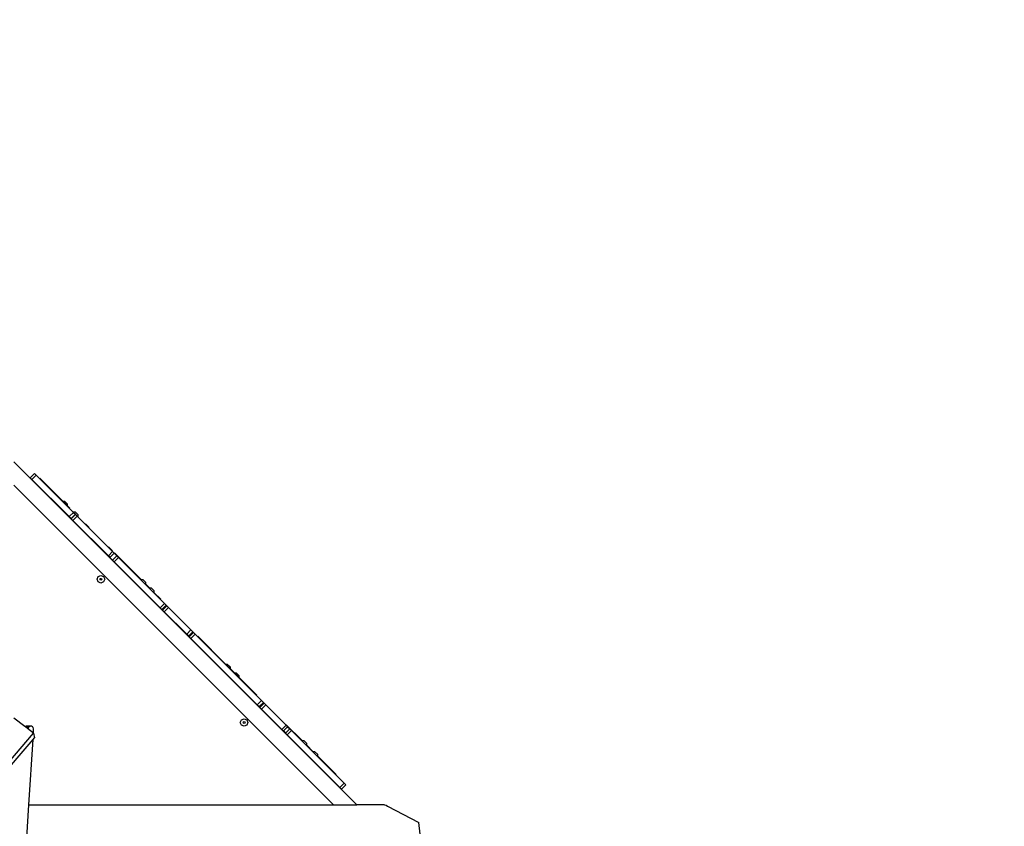
# Model space of a CAD drawing. Units: centimetres. Extents: x -1914 to 1181, y -6932 to -4618.
# Drawn here: x -755 to -559, y -5431 to -5271 of the extents above; entities that cross this region are included whole.
import ezdxf

# ---------------------------------------------------------------- set-up
doc = ezdxf.new("R2010")
doc.units = ezdxf.units.CM
doc.layers.add('VP-DIM', color=7, linetype='Continuous')
doc.layers.add('VP-HIC', color=6, linetype='Continuous')
doc.layers.add('VP-EQ', color=7, linetype='Continuous', true_color=0x8a3492)
doc.dimstyles.new('Strefa', dxfattribs={"dimtxt": 14, "dimasz": 20, "dimexe": 20, "dimexo": 50, "dimgap": 20, "dimtad": 0, "dimdec": 0, "dimzin": 0, "dimdsep": 46, "dimtxsty": 'Standard', "dimcen": 0.09, "dimadec": 0, "dimazin": 0, "dimtfac": 1, "dimtdec": 4, "dimtofl": 0, "dimtmove": 0, "dimatfit": 3, "dimfxl": 70, "dimfxlon": 1, "dimtolj": 1, "dimtzin": 0, "dimarcsym": 0})

# ---------------------------------------------------------------- blocks, each defined once
blk = doc.blocks.new('*D21')
at = {"layer": 'Defpoints', "color": 0}
for p in [(601.61, -4668.21), (-1299.56, -6085.95), (601.61, -6498.47)]:
    blk.add_point(p, dxfattribs=at)
at = {"layer": 'VP-DIM', "color": 0, "lineweight": -2}
for p, q in [((-1299.56, -4768.21), (-1299.56, -4618.21)), ((601.61, -4768.21), (601.61, -4618.21)), ((-1249.56, -4668.21), (-337.79, -4668.21)), ((551.61, -4668.21), (-212.79, -4668.21))]:
    blk.add_line(p, q, dxfattribs=at)
at = {"layer": 'VP-DIM', "color": 0}
for points in [[(-1249.56, -4659.88), (-1249.56, -4676.54), (-1299.56, -4668.21)], [(551.61, -4676.54), (551.61, -4659.88), (601.61, -4668.21)]]:
    blk.add_solid(points, dxfattribs=at)
at = {"layer": 'VP-DIM', "color": 0, "insert": (-275.29, -4668.21), "char_height": 30, "attachment_point": 5}
blk.add_mtext('\\A1;1901', dxfattribs=at)
blk = doc.blocks.new('*D22')
at = {"layer": 'Defpoints', "color": 0}
for p in [(434.48, -4865.06), (-1095.2, -6200.23), (434.48, -6423.63)]:
    blk.add_point(p, dxfattribs=at)
at = {"layer": 'VP-DIM', "color": 0, "lineweight": -2}
for p, q in [((-1095.2, -4965.06), (-1095.2, -4815.06)), ((434.48, -4965.06), (434.48, -4815.06)), ((-1045.2, -4865.06), (-439.3, -4865.06)), ((384.48, -4865.06), (-304.3, -4865.06))]:
    blk.add_line(p, q, dxfattribs=at)
at = {"layer": 'VP-DIM', "color": 0}
for points in [[(-1045.2, -4856.72), (-1045.2, -4873.39), (-1095.2, -4865.06)], [(384.48, -4873.39), (384.48, -4856.72), (434.48, -4865.06)]]:
    blk.add_solid(points, dxfattribs=at)
at = {"layer": 'VP-DIM', "color": 0, "insert": (-371.8, -4865.06), "char_height": 30, "attachment_point": 5}
blk.add_mtext('\\A1;1530', dxfattribs=at)
blk = doc.blocks.new('*D23')
at = {"layer": 'Defpoints', "color": 0}
for p in [(-958.21, -5136.01), (-267.95, -6921.92), (1130.92, -6921.92)]:
    blk.add_point(p, dxfattribs=at)
at = {"layer": 'VP-DIM', "color": 0, "lineweight": -2}
for p, q in [((1030.92, -5136.01), (1180.92, -5136.01)), ((1130.92, -5186.01), (1130.92, -5931.29)), ((1130.92, -6871.92), (1130.92, -6071.29)), ((1030.92, -6921.92), (1180.92, -6921.92))]:
    blk.add_line(p, q, dxfattribs=at)
at = {"layer": 'VP-DIM', "color": 0}
for points in [[(1139.25, -5186.01), (1122.59, -5186.01), (1130.92, -5136.01)], [(1122.59, -6871.92), (1139.25, -6871.92), (1130.92, -6921.92)]]:
    blk.add_solid(points, dxfattribs=at)
at = {"layer": 'VP-DIM', "color": 0, "insert": (1130.92, -6001.29), "char_height": 30, "attachment_point": 5, "rotation": 90}
blk.add_mtext('\\A1;1786', dxfattribs=at)
blk = doc.blocks.new('*D24')
at = {"layer": 'Defpoints', "color": 0}
for p in [(-958.21, -5286.88), (-339.5, -6750.88), (877.76, -6750.88)]:
    blk.add_point(p, dxfattribs=at)
at = {"layer": 'VP-DIM', "color": 0, "lineweight": -2}
for p, q in [((777.76, -5286.88), (927.76, -5286.88)), ((877.76, -5336.88), (877.76, -5948.88)), ((877.76, -6700.88), (877.76, -6088.88)), ((777.76, -6750.88), (927.76, -6750.88))]:
    blk.add_line(p, q, dxfattribs=at)
at = {"layer": 'VP-DIM', "color": 0}
for points in [[(886.1, -5336.88), (869.43, -5336.88), (877.76, -5286.88)], [(869.43, -6700.88), (886.1, -6700.88), (877.76, -6750.88)]]:
    blk.add_solid(points, dxfattribs=at)
at = {"layer": 'VP-DIM', "color": 0, "insert": (877.76, -6018.88), "char_height": 30, "attachment_point": 5, "rotation": 90}
blk.add_mtext('\\A1;1464', dxfattribs=at)
blk = doc.blocks.new('30452')
at = {"layer": 'VP-EQ', "color": 0}
for p, q in [((2838.85, -5510.75), (2770.75, -5442.65)), ((2774.82, -5444.95), (2773.97, -5445.8)), ((2773.97, -5445.8), (2774.3, -5446.13)), ((2775.15, -5445.28), (2774.3, -5446.13)), ((2774.3, -5446.13), (2781.7, -5453.53)), ((2774.82, -5444.95), (2775.15, -5445.28)), ((2775.15, -5445.28), (2780.32, -5450.45)), ((2775.86, -5445.86), (2780.45, -5450.45)), ((2834.22, -5510.75), (2770.75, -5447.28)), ((2780.32, -5450.45), (2780.45, -5450.45)), ((2780.32, -5450.45), (2781.38, -5451.52)), ((2780.45, -5450.45), (2780.78, -5450.45)), ((2780.45, -5450.45), (2781.38, -5451.39)), ((2780.78, -5450.45), (2781.39, -5451.06)), ((2781.38, -5451.39), (2781.39, -5451.06)), ((2781.38, -5451.52), (2781.38, -5451.39)), ((2781.38, -5451.39), (2781.83, -5451.84)), ((2781.38, -5451.52), (2782.46, -5452.59)), ((2782.46, -5452.59), (2782.92, -5452.59)), ((2782.46, -5452.59), (2782.55, -5452.68)), ((2782.92, -5452.59), (2783.52, -5453.19)), ((2782.55, -5452.68), (2781.7, -5453.53)), ((2781.7, -5453.53), (2782.08, -5453.91)), ((2782.93, -5453.06), (2782.08, -5453.91)), ((2782.12, -5453.95), (2782.08, -5453.91)), ((2782.97, -5453.1), (2782.12, -5453.95)), ((2782.12, -5453.95), (2782.44, -5454.27)), ((2783.29, -5453.42), (2782.44, -5454.27)), ((2789.49, -5461.32), (2782.44, -5454.27)), ((2782.55, -5452.68), (2782.93, -5453.06)), ((2782.93, -5453.06), (2782.97, -5453.1)), ((2782.97, -5453.1), (2783.29, -5453.42)), ((2783.29, -5453.42), (2783.52, -5453.65)), ((2783.52, -5453.65), (2783.52, -5453.19)), ((2790.34, -5460.47), (2783.52, -5453.65)), ((2784.94, -5454.94), (2785.67, -5455.68)), ((2790.33, -5460.34), (2789.5, -5459.51)), ((2790.34, -5460.47), (2789.49, -5461.32)), ((2789.49, -5461.32), (2789.81, -5461.63)), ((2790.65, -5460.79), (2789.81, -5461.63)), ((2789.81, -5461.63), (2790.31, -5462.14)), ((2791.16, -5461.29), (2790.31, -5462.14)), ((2790.31, -5462.14), (2790.66, -5462.48)), ((2790.34, -5460.47), (2790.65, -5460.79)), ((2790.65, -5460.79), (2791.16, -5461.29)), ((2791.5, -5461.64), (2790.66, -5462.48)), ((2795.99, -5465.99), (2790.71, -5460.72)), ((2791.16, -5461.29), (2791.5, -5461.64)), ((2791.5, -5461.64), (2795.86, -5465.99)), ((2790.66, -5462.48), (2799.78, -5471.61)), ((2787.26, -5465.96), (2787.48, -5465.43)), ((2787.48, -5466.49), (2787.26, -5465.96)), ((2787.48, -5465.43), (2788.01, -5465.21)), ((2787.84, -5465.96), (2787.89, -5465.83)), ((2787.89, -5466.09), (2787.84, -5465.96)), ((2787.89, -5465.83), (2788.01, -5465.78)), ((2788.01, -5466.14), (2787.89, -5466.09)), ((2788.01, -5465.21), (2788.54, -5465.43)), ((2788.01, -5465.78), (2788.14, -5465.83)), ((2788.14, -5466.09), (2788.01, -5466.14)), ((2788.14, -5465.83), (2788.19, -5465.96)), ((2788.19, -5465.96), (2788.14, -5466.09)), ((2788.54, -5465.43), (2788.76, -5465.96)), ((2788.76, -5465.96), (2788.54, -5466.49)), ((2795.86, -5465.99), (2795.99, -5465.99)), ((2795.86, -5465.99), (2796.92, -5467.05)), ((2795.99, -5465.99), (2796.32, -5465.99)), ((2796.32, -5465.99), (2796.93, -5466.59)), ((2788.01, -5466.71), (2787.48, -5466.49)), ((2788.54, -5466.49), (2788.01, -5466.71)), ((2796.92, -5466.93), (2796.93, -5466.59)), ((2796.92, -5466.93), (2797.67, -5467.68)), ((2796.92, -5467.05), (2796.92, -5466.93)), ((2797.55, -5467.68), (2796.92, -5467.05)), ((2797.55, -5467.68), (2797.67, -5467.68)), ((2797.55, -5467.68), (2798.61, -5468.74)), ((2797.67, -5467.68), (2798.01, -5467.68)), ((2798.01, -5467.68), (2798.61, -5468.28)), ((2798.61, -5468.62), (2798.61, -5468.28)), ((2798.61, -5468.74), (2798.61, -5468.62)), ((2798.61, -5468.62), (2799.92, -5469.93)), ((2800.63, -5470.76), (2798.61, -5468.74)), ((2800.63, -5470.76), (2799.78, -5471.61)), ((2799.78, -5471.61), (2800.13, -5471.96)), ((2800.98, -5471.11), (2800.13, -5471.96)), ((2800.13, -5471.96), (2800.23, -5472.06)), ((2801.08, -5471.22), (2800.23, -5472.06)), ((2800.23, -5472.06), (2800.59, -5472.42)), ((2801.44, -5471.57), (2800.59, -5472.42)), ((2800.63, -5470.76), (2800.98, -5471.11)), ((2800.98, -5471.11), (2801.08, -5471.22)), ((2801.08, -5471.22), (2801.44, -5471.57)), ((2801.44, -5471.57), (2805.89, -5476.02)), ((2805.04, -5476.87), (2800.59, -5472.42)), ((2805.89, -5476.02), (2805.04, -5476.87)), ((2805.89, -5476.02), (2806.26, -5476.39)), ((2805.04, -5476.87), (2805.41, -5477.24)), ((2806.26, -5476.39), (2805.41, -5477.24)), ((2805.53, -5477.36), (2805.41, -5477.24)), ((2806.38, -5476.51), (2805.53, -5477.36)), ((2805.53, -5477.36), (2805.89, -5477.72)), ((2806.73, -5476.87), (2805.89, -5477.72)), ((2805.89, -5477.72), (2819.06, -5490.89)), ((2806.26, -5476.39), (2806.38, -5476.51)), ((2806.38, -5476.51), (2806.73, -5476.87)), ((2806.73, -5476.87), (2812.65, -5482.78)), ((2812.77, -5482.78), (2807.24, -5477.25)), ((2812.65, -5482.78), (2812.77, -5482.78)), ((2812.65, -5482.78), (2813.71, -5483.84)), ((2812.77, -5482.78), (2813.11, -5482.78)), ((2813.71, -5483.72), (2812.77, -5482.78)), ((2813.11, -5482.78), (2813.71, -5483.38)), ((2813.71, -5483.72), (2813.71, -5483.38)), ((2813.71, -5483.72), (2814.51, -5484.52)), ((2813.71, -5483.84), (2813.71, -5483.72)), ((2814.39, -5484.52), (2813.71, -5483.84)), ((2814.39, -5484.52), (2814.51, -5484.52)), ((2814.39, -5484.52), (2815.45, -5485.58)), ((2814.51, -5484.52), (2814.85, -5484.51)), ((2815.45, -5485.45), (2814.51, -5484.52)), ((2814.85, -5484.51), (2815.45, -5485.12)), ((2815.45, -5485.45), (2815.45, -5485.12)), ((2815.45, -5485.58), (2815.45, -5485.45)), ((2818.97, -5488.98), (2815.45, -5485.45)), ((2815.45, -5485.58), (2819.91, -5490.04)), ((2819.91, -5490.04), (2819.06, -5490.89)), ((2819.06, -5490.89), (2819.41, -5491.24)), ((2820.26, -5490.39), (2819.41, -5491.24)), ((2819.41, -5491.24), (2819.55, -5491.38)), ((2820.4, -5490.53), (2819.55, -5491.38)), ((2819.55, -5491.38), (2819.89, -5491.72)), ((2820.74, -5490.87), (2819.89, -5491.72)), ((2819.91, -5490.04), (2820.26, -5490.39)), ((2820.26, -5490.39), (2820.4, -5490.53)), ((2820.4, -5490.53), (2820.74, -5490.87)), ((2824.77, -5494.9), (2820.74, -5490.87)), ((2772.92, -5495.19), (2770.75, -5493.54)), ((2815.91, -5493.86), (2816.44, -5493.64)), ((2816.44, -5493.64), (2816.97, -5493.86)), ((2823.92, -5495.75), (2819.89, -5491.72)), ((2772.97, -5495.15), (2772.92, -5495.19)), ((2773.03, -5495.28), (2772.92, -5495.19)), ((2773.16, -5495.1), (2772.97, -5495.15)), ((2773.39, -5495.15), (2772.97, -5495.15)), ((2773.71, -5495.28), (2773.03, -5495.28)), ((2773.44, -5495.59), (2773.03, -5495.28)), ((2773.35, -5495.13), (2773.16, -5495.1)), ((2774.06, -5495.1), (2773.16, -5495.1)), ((2773.39, -5495.15), (2773.35, -5495.13)), ((2773.96, -5495.13), (2773.35, -5495.13)), ((2773.87, -5495.15), (2773.39, -5495.15)), ((2773.71, -5495.28), (2773.44, -5495.59)), ((2774.61, -5496.48), (2773.44, -5495.59)), ((2773.87, -5495.15), (2773.71, -5495.28)), ((2773.96, -5495.13), (2773.87, -5495.15)), ((2774.06, -5495.1), (2773.96, -5495.13)), ((2774.25, -5495.13), (2774.06, -5495.1)), ((2774.42, -5495.23), (2774.25, -5495.13)), ((2774.56, -5495.41), (2774.42, -5495.23)), ((2774.63, -5495.63), (2774.56, -5495.41)), ((2815.69, -5494.39), (2815.91, -5493.86)), ((2815.91, -5494.92), (2815.69, -5494.39)), ((2816.44, -5495.14), (2815.91, -5494.92)), ((2816.26, -5494.39), (2816.31, -5494.26)), ((2816.31, -5494.51), (2816.26, -5494.39)), ((2816.31, -5494.26), (2816.44, -5494.21)), ((2816.44, -5494.57), (2816.31, -5494.51)), ((2816.44, -5494.21), (2816.57, -5494.26)), ((2816.57, -5494.51), (2816.44, -5494.57)), ((2816.97, -5494.92), (2816.44, -5495.14)), ((2816.57, -5494.26), (2816.62, -5494.39)), ((2816.62, -5494.39), (2816.57, -5494.51)), ((2816.97, -5493.86), (2817.19, -5494.39)), ((2817.19, -5494.39), (2816.97, -5494.92)), ((2824.77, -5494.9), (2823.92, -5495.75)), ((2825.09, -5495.22), (2824.24, -5496.07)), ((2824.77, -5494.9), (2825.09, -5495.22)), ((2827.95, -5497.95), (2824.82, -5494.83)), ((2825.09, -5495.22), (2825.53, -5495.66)), ((2723.84, -5555.55), (2774.65, -5496.52)), ((2774.53, -5497.77), (2774.82, -5497.42)), ((2774.61, -5496.48), (2774.65, -5495.87)), ((2774.65, -5496.52), (2774.61, -5496.48)), ((2774.65, -5495.87), (2774.63, -5495.63)), ((2774.65, -5496.52), (2774.82, -5497.42)), ((2823.92, -5495.75), (2824.24, -5496.07)), ((2824.24, -5496.07), (2824.68, -5496.51)), ((2825.53, -5495.66), (2824.68, -5496.51)), ((2824.68, -5496.51), (2825, -5496.83)), ((2825.85, -5495.98), (2825, -5496.83)), ((2825, -5496.83), (2835.47, -5507.29)), ((2825.53, -5495.66), (2825.85, -5495.98)), ((2825.85, -5495.98), (2827.82, -5497.96)), ((2726.23, -5553.87), (2774.53, -5497.77)), ((2773.71, -5510.75), (2774.53, -5497.77)), ((2827.82, -5497.96), (2827.95, -5497.95)), ((2827.82, -5497.96), (2828.88, -5499.02)), ((2827.95, -5497.95), (2828.28, -5497.95)), ((2828.28, -5497.95), (2828.89, -5498.56)), ((2828.88, -5498.89), (2828.89, -5498.56)), ((2828.88, -5498.89), (2830.12, -5500.13)), ((2828.88, -5499.02), (2828.88, -5498.89)), ((2829.99, -5500.13), (2828.88, -5499.02)), ((2829.99, -5500.13), (2830.12, -5500.13)), ((2829.99, -5500.13), (2831.06, -5501.19)), ((2830.12, -5500.13), (2830.45, -5500.12)), ((2830.45, -5500.12), (2831.06, -5500.73)), ((2831.06, -5501.06), (2831.06, -5500.73)), ((2831.06, -5501.19), (2831.06, -5501.06)), ((2831.06, -5501.06), (2834.69, -5504.7)), ((2831.06, -5501.19), (2836.31, -5506.45)), ((2836.31, -5506.45), (2835.47, -5507.29)), ((2835.47, -5507.29), (2835.81, -5507.64)), ((2836.66, -5506.79), (2835.81, -5507.64)), ((2836.66, -5506.79), (2836.31, -5506.45)), ((2772.82, -5524.72), (2773.71, -5510.75)), ((2773.71, -5510.75), (2834.22, -5510.75)), ((2834.22, -5510.75), (2838.85, -5510.75)), ((2844.35, -5510.75), (2838.85, -5510.75)), ((2844.35, -5510.75), (2844.65, -5510.82)), ((2844.65, -5510.82), (2844.91, -5511.01)), ((2844.91, -5511.01), (2851.12, -5514.26)), ((2851.86, -5520.68), (2851.12, -5514.26))]:
    blk.add_line(p, q, dxfattribs=at)
blk.add_lwpolyline([(2479.39, -5708.27, -0.21324), (2428.76, -5580.21), (2428.76, -5580.21), (2428.76, -5509.74, -0.032067), (2429.99, -5490.56, -0.389196), (2438.72, -5287.95), (2462.59, -5264.08, -0.414214), (2674.72, -5264.08), (2682.96, -5272.32, -0.002595), (2684.51, -5272.31), (2770.75, -5272.31, -0.157774), (2858.63, -5300.75), (2865.27, -5300.75, -0.301301), (3058.68, -5428.93), (3061.17, -5428.93, -0.414214), (3161.17, -5528.93), (3161.17, -5576.78, -0.414214), (3061.17, -5676.78)], format="xyb", dxfattribs=at)

msp = doc.modelspace()

# ---------------------------------------------------------------- linework, layer by layer
at = {"layer": 'VP-HIC', "color": 6}
msp.add_lwpolyline([(-668.24, -5216.61), (-754.65, -5216.61, 0.194476), (-900.59, -5275.6), (-948.11, -5275.6, 0.377138), (-1096.88, -5406.42, 0.032067)], format="xyb", dxfattribs=at)
at = {"layer": 'VP-HIC', "color": 30}
msp.add_lwpolyline([(-964.65, -5426.61), (-964.65, -5511.81, 0.414214), (-754.65, -5721.81), (-661.6, -5721.81, 0.414214), (-451.6, -5511.81), (-451.6, -5426.61, 0.414214), (-661.6, -5216.61), (-754.65, -5216.61, 0.414214)], format="xyb", close=True, dxfattribs=at)

# ---------------------------------------------------------------- block references
at = {"layer": 'VP-EQ', "color": 0}
msp.add_blockref('30452', (-3526.87, 84.14), dxfattribs=at)

# ---------------------------------------------------------------- dimensions: what is measured, and where the dimension line sits
at = {"layer": 'VP-DIM', "color": 0}
for base, p1, p2, picture, middle in [((601.61, -4668.21), (-1299.56, -6085.95), (601.61, -6498.47), '*D21', (-275.29, -4668.21)), ((434.48, -4865.06), (-1095.2, -6200.23), (434.48, -6423.63), '*D22', (-371.8, -4865.06))]:
    dim = msp.add_linear_dim(base=base, p1=p1, p2=p2, dimstyle='Strefa', override={"dimtxt": 30, "dimasz": 50, "dimexe": 50, "dimexo": 80, "dimfxl": 100}, dxfattribs=at)
    dim.commit()
    dim.dimension.update_dxf_attribs({"geometry": picture, "text_midpoint": middle, "dimtype": 160})
dim = msp.add_linear_dim(base=(1130.92, -6921.92), p1=(-958.21, -5136.01), p2=(-267.95, -6921.92), angle=90, dimstyle='Strefa', override={"dimtxt": 30, "dimasz": 50, "dimexe": 50, "dimexo": 80, "dimfxl": 100}, dxfattribs=at)
dim.commit()
dim.dimension.update_dxf_attribs({"geometry": '*D23', "text_midpoint": (1130.92, -6001.29), "dimtype": 160})
dim = msp.add_linear_dim(base=(877.76, -6750.88), p1=(-958.21, -5286.88), p2=(-339.5, -6750.88), angle=90, dimstyle='Strefa', override={"dimtxt": 30, "dimasz": 50, "dimexe": 50, "dimexo": 80, "dimfxl": 100}, dxfattribs=at)
dim.commit()
dim.dimension.update_dxf_attribs({"geometry": '*D24', "text_midpoint": (877.76, -6018.88)})

doc.saveas('drawing.dxf')
